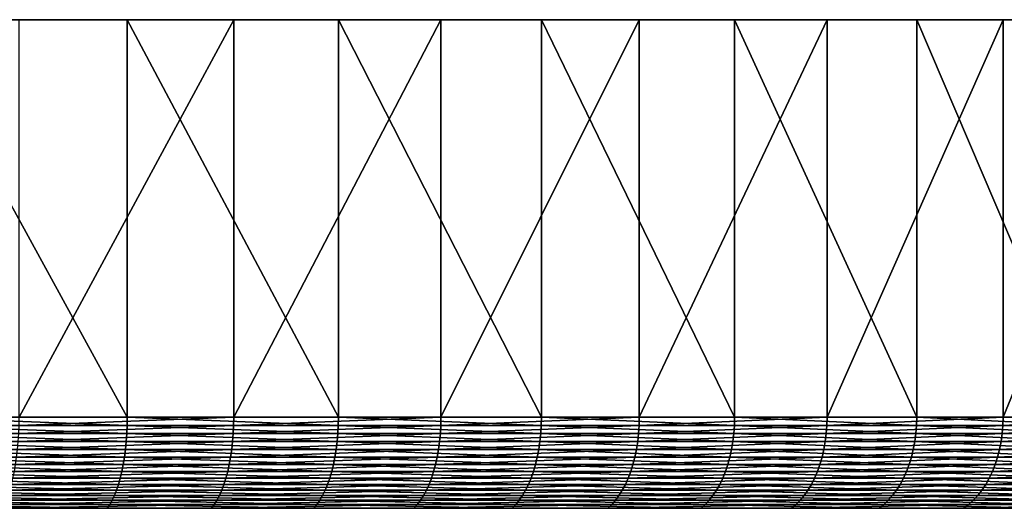
# Model space of a CAD drawing. Extents: x -40 to 40, y -328 to 0.
# Drawn here: x 12 to 27, y -7 to 0 of the extents above; entities that cross this region are included whole.
import ezdxf

# ---------------------------------------------------------------- set-up
doc = ezdxf.new("R2010")
doc.units = 0
doc.header["$MEASUREMENT"] = 0
doc.layers.add('L1', color=7, linetype='Continuous')

msp = doc.modelspace()

# ---------------------------------------------------------------- linework, layer by layer
at = {"layer": 'L1', "color": 7}
for points in [[(18.23627, -0.000014, -35.60111), (15.10832, -0.000014, -37.03699), (0, -0.000014)], [(0, -0.000014), (15.10832, -0.000014, -37.03699), (11.86851, -0.000014, -38.19867)], [(26.72255, -0.000014, -29.76416), (24.06496, -0.000014, -31.95117), (0, -0.000014)], [(0, -0.000014), (24.06496, -0.000014, -31.95117), (21.2292, -0.000014, -33.90164)], [(0, -0.000014), (21.2292, -0.000014, -33.90164), (18.23627, -0.000014, -35.60111)], [(33.43702, -0.000014, -21.95372), (31.42599, -0.000014, -24.74686), (0, -0.000014)], [(0, -0.000014), (31.42599, -0.000014, -24.74686), (29.1823, -0.000014, -27.35678)], [(0, -0.000014), (29.1823, -0.000014, -27.35678), (26.72255, -0.000014, -29.76416)], [(37.93446, -0.000014, -12.68765), (36.70334, -0.000014, -15.90171), (0, -0.000014)], [(0, -0.000014), (36.70334, -0.000014, -15.90171), (35.20049, -0.000014, -18.99804)], [(0, -0.000014), (35.20049, -0.000014, -18.99804), (33.43702, -0.000014, -21.95372)], [(39.91669, -0.000014, -2.580337), (39.5471, -0.000014, -6.002218), (0, -0.000014)], [(0, -0.000014), (39.5471, -0.000014, -6.002218), (38.88473, -0.000014, -9.379655)], [(0, -0.000014), (38.88473, -0.000014, -9.379655), (37.93446, -0.000014, -12.68765)], [(39.25226, -0.000014, 7.698063), (39.76871, -0.000014, 4.295254), (0, -0.000014)], [(0, -0.000014), (39.76871, -0.000014, 4.295254), (39.99074, -0.000014, 0.860645)], [(0, -0.000014), (39.99074, -0.000014, 0.860645), (39.91669, -0.000014, -2.580337)], [(35.98524, -0.000014, 17.46605), (37.35349, -0.000014, 14.30793), (0, -0.000014)], [(0, -0.000014), (37.35349, -0.000014, 14.30793), (38.44519, -0.000014, 11.04388)], [(0, -0.000014), (38.44519, -0.000014, 11.04388), (39.25226, -0.000014, 7.698063)], [(30.33223, -0.000014, 26.07596), (32.46156, -0.000014, 23.37193), (0, -0.000014)], [(0, -0.000014), (32.46156, -0.000014, 23.37193), (34.35056, -0.000014, 20.49486)], [(0, -0.000014), (34.35056, -0.000014, 20.49486), (35.98524, -0.000014, 17.46605)], [(22.66807, -0.000014, 32.95692), (25.41729, -0.000014, 30.88626), (0, -0.000014)], [(0, -0.000014), (25.41729, -0.000014, 30.88626), (27.97833, -0.000014, 28.58694)], [(0, -0.000014), (27.97833, -0.000014, 28.58694), (30.33223, -0.000014, 26.07596)], [(13.50092, -0.000014, 37.65269), (16.68774, -0.000014, 36.35271), (0, -0.000014)], [(0, -0.000014), (16.68774, -0.000014, 36.35271), (19.75102, -0.000014, 34.78358)], [(0, -0.000014), (19.75102, -0.000014, 34.78358), (22.66807, -0.000014, 32.95692)], [(0, -0.000014), (10.21413, -0.000014, 38.67391), (13.50092, -0.000014, 37.65269)], [(10.21413, -0.000014, 38.67391), (10.21413, -5.999996, 38.67391), (13.50092, -5.999996, 37.65269)], [(10.21413, -0.000014, 38.67391), (13.50092, -5.999996, 37.65269), (13.50092, -0.000014, 37.65269)], [(15.10832, -0.000014, -37.03699), (15.10832, -5.999996, -37.03699), (11.86851, -5.999996, -38.19867)], [(15.10832, -0.000014, -37.03699), (11.86851, -5.999996, -38.19867), (11.86851, -0.000014, -38.19867)], [(13.50092, -0.000014, 37.65269), (13.50092, -5.999996, 37.65269), (16.68774, -5.999996, 36.35271)], [(13.50092, -0.000014, 37.65269), (16.68774, -5.999996, 36.35271), (16.68774, -0.000014, 36.35271)], [(18.23627, -0.000014, -35.60111), (18.23627, -5.999996, -35.60111), (15.10832, -5.999996, -37.03699)], [(18.23627, -0.000014, -35.60111), (15.10832, -5.999996, -37.03699), (15.10832, -0.000014, -37.03699)], [(16.68774, -0.000014, 36.35271), (16.68774, -5.999996, 36.35271), (19.75102, -5.999996, 34.78358)], [(16.68774, -0.000014, 36.35271), (19.75102, -5.999996, 34.78358), (19.75102, -0.000014, 34.78358)], [(21.2292, -0.000014, -33.90164), (21.2292, -5.999996, -33.90164), (18.23627, -5.999996, -35.60111)], [(21.2292, -0.000014, -33.90164), (18.23627, -5.999996, -35.60111), (18.23627, -0.000014, -35.60111)], [(19.75102, -0.000014, 34.78358), (19.75102, -5.999996, 34.78358), (22.66807, -5.999996, 32.95692)], [(19.75102, -0.000014, 34.78358), (22.66807, -5.999996, 32.95692), (22.66807, -0.000014, 32.95692)], [(24.06496, -0.000014, -31.95117), (24.06496, -5.999996, -31.95117), (21.2292, -5.999996, -33.90164)], [(24.06496, -0.000014, -31.95117), (21.2292, -5.999996, -33.90164), (21.2292, -0.000014, -33.90164)], [(22.66807, -0.000014, 32.95692), (22.66807, -5.999996, 32.95692), (25.41729, -5.999996, 30.88626)], [(22.66807, -0.000014, 32.95692), (25.41729, -5.999996, 30.88626), (25.41729, -0.000014, 30.88626)], [(26.72255, -0.000014, -29.76416), (26.72255, -5.999996, -29.76416), (24.06496, -5.999996, -31.95117)], [(26.72255, -0.000014, -29.76416), (24.06496, -5.999996, -31.95117), (24.06496, -0.000014, -31.95117)], [(25.41729, -0.000014, 30.88626), (25.41729, -5.999996, 30.88626), (27.97833, -5.999996, 28.58694)], [(25.41729, -0.000014, 30.88626), (27.97833, -5.999996, 28.58694), (27.97833, -0.000014, 28.58694)], [(29.1823, -0.000014, -27.35678), (29.1823, -5.999996, -27.35678), (26.72255, -5.999996, -29.76416)], [(29.1823, -0.000014, -27.35678), (26.72255, -5.999996, -29.76416), (26.72255, -0.000014, -29.76416)], [(10.21413, -5.999996, 38.67391), (10.21283, -6.123676, 38.66898), (13.49919, -6.123676, 37.64788)], [(10.21413, -5.999996, 38.67391), (13.49919, -6.123676, 37.64788), (13.50092, -5.999996, 37.65269)], [(15.10832, -5.999996, -37.03699), (15.10639, -6.123676, -37.03227), (11.867, -6.123676, -38.1938)], [(15.10832, -5.999996, -37.03699), (11.867, -6.123676, -38.1938), (11.86851, -5.999996, -38.19867)], [(13.50092, -5.999996, 37.65269), (13.49919, -6.123676, 37.64788), (16.68561, -6.123676, 36.34806)], [(13.50092, -5.999996, 37.65269), (16.68561, -6.123676, 36.34806), (16.68774, -5.999996, 36.35271)], [(18.23627, -5.999996, -35.60111), (18.23394, -6.123676, -35.59656), (15.10639, -6.123676, -37.03227)], [(18.23627, -5.999996, -35.60111), (15.10639, -6.123676, -37.03227), (15.10832, -5.999996, -37.03699)], [(16.68774, -5.999996, 36.35271), (16.68561, -6.123676, 36.34806), (19.7485, -6.123676, 34.77914)], [(16.68774, -5.999996, 36.35271), (19.7485, -6.123676, 34.77914), (19.75102, -5.999996, 34.78358)], [(21.2292, -5.999996, -33.90164), (21.22649, -6.123676, -33.89731), (18.23394, -6.123676, -35.59656)], [(21.2292, -5.999996, -33.90164), (18.23394, -6.123676, -35.59656), (18.23627, -5.999996, -35.60111)], [(19.75102, -5.999996, 34.78358), (19.7485, -6.123676, 34.77914), (22.66518, -6.123676, 32.95271)], [(19.75102, -5.999996, 34.78358), (22.66518, -6.123676, 32.95271), (22.66807, -5.999996, 32.95692)], [(24.06496, -5.999996, -31.95117), (24.06189, -6.123676, -31.94709), (21.22649, -6.123676, -33.89731)], [(24.06496, -5.999996, -31.95117), (21.22649, -6.123676, -33.89731), (21.2292, -5.999996, -33.90164)], [(22.66807, -5.999996, 32.95692), (22.66518, -6.123676, 32.95271), (25.41405, -6.123676, 30.88232)], [(22.66807, -5.999996, 32.95692), (25.41405, -6.123676, 30.88232), (25.41729, -5.999996, 30.88626)], [(26.72255, -5.999996, -29.76416), (26.71914, -6.123676, -29.76036), (24.06189, -6.123676, -31.94709)], [(26.72255, -5.999996, -29.76416), (24.06189, -6.123676, -31.94709), (24.06496, -5.999996, -31.95117)], [(25.41729, -5.999996, 30.88626), (25.41405, -6.123676, 30.88232), (27.97476, -6.123676, 28.58329)], [(25.41729, -5.999996, 30.88626), (27.97476, -6.123676, 28.58329), (27.97833, -5.999996, 28.58694)], [(29.1823, -5.999996, -27.35678), (29.17858, -6.123676, -27.35328), (26.71914, -6.123676, -29.76036)], [(29.1823, -5.999996, -27.35678), (26.71914, -6.123676, -29.76036), (26.72255, -5.999996, -29.76416)], [(10.21283, -6.123676, 38.66898), (10.20892, -6.246491, 38.6542), (13.49403, -6.246491, 37.6335)], [(10.21283, -6.123676, 38.66898), (13.49403, -6.246491, 37.6335), (13.49919, -6.123676, 37.64788)], [(15.10639, -6.123676, -37.03227), (15.10062, -6.246491, -37.01811), (11.86246, -6.246491, -38.17919)], [(15.10639, -6.123676, -37.03227), (11.86246, -6.246491, -38.17919), (11.867, -6.123676, -38.1938)], [(13.49919, -6.123676, 37.64788), (13.49403, -6.246491, 37.6335), (16.67924, -6.246491, 36.33417)], [(13.49919, -6.123676, 37.64788), (16.67924, -6.246491, 36.33417), (16.68561, -6.123676, 36.34806)], [(18.23394, -6.123676, -35.59656), (18.22697, -6.246491, -35.58296), (15.10062, -6.246491, -37.01811)], [(18.23394, -6.123676, -35.59656), (15.10062, -6.246491, -37.01811), (15.10639, -6.123676, -37.03227)], [(16.68561, -6.123676, 36.34806), (16.67924, -6.246491, 36.33417), (19.74095, -6.246491, 34.76584)], [(16.68561, -6.123676, 36.34806), (19.74095, -6.246491, 34.76584), (19.7485, -6.123676, 34.77914)], [(21.22649, -6.123676, -33.89731), (21.21838, -6.246491, -33.88435), (18.22697, -6.246491, -35.58296)], [(21.22649, -6.123676, -33.89731), (18.22697, -6.246491, -35.58296), (18.23394, -6.123676, -35.59656)], [(19.7485, -6.123676, 34.77914), (19.74095, -6.246491, 34.76584), (22.65651, -6.246491, 32.94012)], [(19.7485, -6.123676, 34.77914), (22.65651, -6.246491, 32.94012), (22.66518, -6.123676, 32.95271)], [(24.06189, -6.123676, -31.94709), (24.05269, -6.246491, -31.93489), (21.21838, -6.246491, -33.88435)], [(24.06189, -6.123676, -31.94709), (21.21838, -6.246491, -33.88435), (21.22649, -6.123676, -33.89731)], [(22.66518, -6.123676, 32.95271), (22.65651, -6.246491, 32.94012), (25.40433, -6.246491, 30.87052)], [(22.66518, -6.123676, 32.95271), (25.40433, -6.246491, 30.87052), (25.41405, -6.123676, 30.88232)], [(26.71914, -6.123676, -29.76036), (26.70893, -6.246491, -29.74898), (24.05269, -6.246491, -31.93489)], [(26.71914, -6.123676, -29.76036), (24.05269, -6.246491, -31.93489), (24.06189, -6.123676, -31.94709)], [(25.41405, -6.123676, 30.88232), (25.40433, -6.246491, 30.87052), (27.96407, -6.246491, 28.57236)], [(25.41405, -6.123676, 30.88232), (27.96407, -6.246491, 28.57236), (27.97476, -6.123676, 28.58329)], [(29.17858, -6.123676, -27.35328), (29.16742, -6.246491, -27.34283), (26.70893, -6.246491, -29.74898)], [(29.17858, -6.123676, -27.35328), (26.70893, -6.246491, -29.74898), (26.71914, -6.123676, -29.76036)], [(10.20245, -6.367638, 38.62968), (10.19344, -6.486311, 38.59558), (13.47357, -6.486311, 37.57643)], [(10.20892, -6.246491, 38.6542), (10.20245, -6.367638, 38.62968), (13.48547, -6.367638, 37.60963)], [(10.20245, -6.367638, 38.62968), (13.47357, -6.486311, 37.57643), (13.48547, -6.367638, 37.60963)], [(10.20892, -6.246491, 38.6542), (13.48547, -6.367638, 37.60963), (13.49403, -6.246491, 37.6335)], [(15.09104, -6.367638, -36.99462), (15.07772, -6.486311, -36.96198), (11.84447, -6.486311, -38.1213)], [(15.09104, -6.367638, -36.99462), (11.84447, -6.486311, -38.1213), (11.85494, -6.367638, -38.15498)], [(15.10062, -6.246491, -37.01811), (15.09104, -6.367638, -36.99462), (11.85494, -6.367638, -38.15498)], [(15.10062, -6.246491, -37.01811), (11.85494, -6.367638, -38.15498), (11.86246, -6.246491, -38.17919)], [(13.48547, -6.367638, 37.60963), (13.47357, -6.486311, 37.57643), (16.65394, -6.486311, 36.27907)], [(13.49403, -6.246491, 37.6335), (13.48547, -6.367638, 37.60963), (16.66865, -6.367638, 36.31112)], [(13.48547, -6.367638, 37.60963), (16.65394, -6.486311, 36.27907), (16.66865, -6.367638, 36.31112)], [(13.49403, -6.246491, 37.6335), (16.66865, -6.367638, 36.31112), (16.67924, -6.246491, 36.33417)], [(18.21541, -6.367638, -35.56038), (18.19933, -6.486311, -35.529), (15.07772, -6.486311, -36.96198)], [(18.21541, -6.367638, -35.56038), (15.07772, -6.486311, -36.96198), (15.09104, -6.367638, -36.99462)], [(18.22697, -6.246491, -35.58296), (18.21541, -6.367638, -35.56038), (15.09104, -6.367638, -36.99462)], [(18.22697, -6.246491, -35.58296), (15.09104, -6.367638, -36.99462), (15.10062, -6.246491, -37.01811)], [(16.66865, -6.367638, 36.31112), (16.65394, -6.486311, 36.27907), (19.71102, -6.486311, 34.71312)], [(16.67924, -6.246491, 36.33417), (16.66865, -6.367638, 36.31112), (19.72843, -6.367638, 34.74379)], [(16.66865, -6.367638, 36.31112), (19.71102, -6.486311, 34.71312), (19.72843, -6.367638, 34.74379)], [(16.67924, -6.246491, 36.33417), (19.72843, -6.367638, 34.74379), (19.74095, -6.246491, 34.76584)], [(21.20492, -6.367638, -33.86286), (21.1862, -6.486311, -33.83297), (18.19933, -6.486311, -35.529)], [(21.20492, -6.367638, -33.86286), (18.19933, -6.486311, -35.529), (18.21541, -6.367638, -35.56038)], [(21.21838, -6.246491, -33.88435), (21.20492, -6.367638, -33.86286), (18.21541, -6.367638, -35.56038)], [(21.21838, -6.246491, -33.88435), (18.21541, -6.367638, -35.56038), (18.22697, -6.246491, -35.58296)], [(19.72843, -6.367638, 34.74379), (19.71102, -6.486311, 34.71312), (22.62216, -6.486311, 32.89017)], [(19.74095, -6.246491, 34.76584), (19.72843, -6.367638, 34.74379), (22.64214, -6.367638, 32.91922)], [(19.72843, -6.367638, 34.74379), (22.62216, -6.486311, 32.89017), (22.64214, -6.367638, 32.91922)], [(19.74095, -6.246491, 34.76584), (22.64214, -6.367638, 32.91922), (22.65651, -6.246491, 32.94012)], [(24.03744, -6.367638, -31.91463), (24.01622, -6.486311, -31.88646), (21.1862, -6.486311, -33.83297)], [(24.03744, -6.367638, -31.91463), (21.1862, -6.486311, -33.83297), (21.20492, -6.367638, -33.86286)], [(24.05269, -6.246491, -31.93489), (24.03744, -6.367638, -31.91463), (21.20492, -6.367638, -33.86286)], [(24.05269, -6.246491, -31.93489), (21.20492, -6.367638, -33.86286), (21.21838, -6.246491, -33.88435)], [(22.64214, -6.367638, 32.91922), (22.62216, -6.486311, 32.89017), (25.36581, -6.486311, 30.82371)], [(22.65651, -6.246491, 32.94012), (22.64214, -6.367638, 32.91922), (25.38822, -6.367638, 30.85093)], [(22.64214, -6.367638, 32.91922), (25.36581, -6.486311, 30.82371), (25.38822, -6.367638, 30.85093)], [(22.65651, -6.246491, 32.94012), (25.38822, -6.367638, 30.85093), (25.40433, -6.246491, 30.87052)], [(26.69199, -6.367638, -29.73011), (26.66843, -6.486311, -29.70387), (24.01622, -6.486311, -31.88646)], [(26.69199, -6.367638, -29.73011), (24.01622, -6.486311, -31.88646), (24.03744, -6.367638, -31.91463)], [(26.70893, -6.246491, -29.74898), (26.69199, -6.367638, -29.73011), (24.03744, -6.367638, -31.91463)], [(26.70893, -6.246491, -29.74898), (24.03744, -6.367638, -31.91463), (24.05269, -6.246491, -31.93489)], [(25.38822, -6.367638, 30.85093), (25.36581, -6.486311, 30.82371), (27.92167, -6.486311, 28.52903)], [(25.40433, -6.246491, 30.87052), (25.38822, -6.367638, 30.85093), (27.94633, -6.367638, 28.55424)], [(25.38822, -6.367638, 30.85093), (27.92167, -6.486311, 28.52903), (27.94633, -6.367638, 28.55424)], [(25.40433, -6.246491, 30.87052), (27.94633, -6.367638, 28.55424), (27.96407, -6.246491, 28.57236)], [(29.14892, -6.367638, -27.32548), (29.1232, -6.486311, -27.30137), (26.66843, -6.486311, -29.70387)], [(29.14892, -6.367638, -27.32548), (26.66843, -6.486311, -29.70387), (26.69199, -6.367638, -29.73011)], [(29.16742, -6.246491, -27.34283), (29.14892, -6.367638, -27.32548), (26.69199, -6.367638, -29.73011)], [(29.16742, -6.246491, -27.34283), (26.69199, -6.367638, -29.73011), (26.70893, -6.246491, -29.74898)], [(10.19344, -6.486311, 38.59558), (10.18197, -6.601646, 38.55215), (13.45841, -6.601646, 37.53414)], [(10.19344, -6.486311, 38.59558), (13.45841, -6.601646, 37.53414), (13.47357, -6.486311, 37.57643)], [(15.07772, -6.486311, -36.96198), (15.06075, -6.601646, -36.92038), (11.83114, -6.601646, -38.0784)], [(15.07772, -6.486311, -36.96198), (11.83114, -6.601646, -38.0784), (11.84447, -6.486311, -38.1213)], [(13.47357, -6.486311, 37.57643), (13.45841, -6.601646, 37.53414), (16.6352, -6.601646, 36.23825)], [(13.47357, -6.486311, 37.57643), (16.6352, -6.601646, 36.23825), (16.65394, -6.486311, 36.27907)], [(18.19933, -6.486311, -35.529), (18.17885, -6.601646, -35.48901), (15.06075, -6.601646, -36.92038)], [(18.19933, -6.486311, -35.529), (15.06075, -6.601646, -36.92038), (15.07772, -6.486311, -36.96198)], [(16.65394, -6.486311, 36.27907), (16.6352, -6.601646, 36.23825), (19.68884, -6.601646, 34.67406)], [(16.65394, -6.486311, 36.27907), (19.68884, -6.601646, 34.67406), (19.71102, -6.486311, 34.71312)], [(21.1862, -6.486311, -33.83297), (21.16236, -6.601646, -33.79489), (18.17885, -6.601646, -35.48901)], [(21.1862, -6.486311, -33.83297), (18.17885, -6.601646, -35.48901), (18.19933, -6.486311, -35.529)], [(19.71102, -6.486311, 34.71312), (19.68884, -6.601646, 34.67406), (22.5967, -6.601646, 32.85315)], [(19.71102, -6.486311, 34.71312), (22.5967, -6.601646, 32.85315), (22.62216, -6.486311, 32.89017)], [(24.01622, -6.486311, -31.88646), (23.98919, -6.601646, -31.85058), (21.16236, -6.601646, -33.79489)], [(24.01622, -6.486311, -31.88646), (21.16236, -6.601646, -33.79489), (21.1862, -6.486311, -33.83297)], [(22.62216, -6.486311, 32.89017), (22.5967, -6.601646, 32.85315), (25.33726, -6.601646, 30.78902)], [(22.62216, -6.486311, 32.89017), (25.33726, -6.601646, 30.78902), (25.36581, -6.486311, 30.82371)], [(26.66843, -6.486311, -29.70387), (26.63842, -6.601646, -29.67044), (23.98919, -6.601646, -31.85058)], [(26.66843, -6.486311, -29.70387), (23.98919, -6.601646, -31.85058), (24.01622, -6.486311, -31.88646)], [(25.36581, -6.486311, 30.82371), (25.33726, -6.601646, 30.78902), (27.89024, -6.601646, 28.49693)], [(25.36581, -6.486311, 30.82371), (27.89024, -6.601646, 28.49693), (27.92167, -6.486311, 28.52903)], [(29.1232, -6.486311, -27.30137), (29.09042, -6.601646, -27.27064), (26.63842, -6.601646, -29.67044)], [(29.1232, -6.486311, -27.30137), (26.63842, -6.601646, -29.67044), (26.66843, -6.486311, -29.70387)], [(10.18197, -6.601646, 38.55215), (10.16811, -6.712868, 38.49966), (13.44009, -6.712868, 37.48304)], [(10.18197, -6.601646, 38.55215), (13.44009, -6.712868, 37.48304), (13.45841, -6.601646, 37.53414)], [(15.06075, -6.601646, -36.92038), (15.04025, -6.712868, -36.87012), (11.81504, -6.712868, -38.02656)], [(15.06075, -6.601646, -36.92038), (11.81504, -6.712868, -38.02656), (11.83114, -6.601646, -38.0784)], [(13.45841, -6.601646, 37.53414), (13.44009, -6.712868, 37.48304), (16.61256, -6.712868, 36.18892)], [(13.45841, -6.601646, 37.53414), (16.61256, -6.712868, 36.18892), (16.6352, -6.601646, 36.23825)], [(18.17885, -6.601646, -35.48901), (18.1541, -6.712868, -35.4407), (15.04025, -6.712868, -36.87012)], [(18.17885, -6.601646, -35.48901), (15.04025, -6.712868, -36.87012), (15.06075, -6.601646, -36.92038)], [(16.6352, -6.601646, 36.23825), (16.61256, -6.712868, 36.18892), (19.66203, -6.712868, 34.62686)], [(16.6352, -6.601646, 36.23825), (19.66203, -6.712868, 34.62686), (19.68884, -6.601646, 34.67406)], [(21.16236, -6.601646, -33.79489), (21.13355, -6.712868, -33.74889), (18.1541, -6.712868, -35.4407)], [(21.16236, -6.601646, -33.79489), (18.1541, -6.712868, -35.4407), (18.17885, -6.601646, -35.48901)], [(19.68884, -6.601646, 34.67406), (19.66203, -6.712868, 34.62686), (22.56594, -6.712868, 32.80843)], [(19.68884, -6.601646, 34.67406), (22.56594, -6.712868, 32.80843), (22.5967, -6.601646, 32.85315)], [(23.98919, -6.601646, -31.85058), (23.95654, -6.712868, -31.80721), (21.13355, -6.712868, -33.74889)], [(23.98919, -6.601646, -31.85058), (21.13355, -6.712868, -33.74889), (21.16236, -6.601646, -33.79489)], [(22.5967, -6.601646, 32.85315), (22.56594, -6.712868, 32.80843), (25.30277, -6.712868, 30.7471)], [(22.5967, -6.601646, 32.85315), (25.30277, -6.712868, 30.7471), (25.33726, -6.601646, 30.78902)], [(26.63842, -6.601646, -29.67044), (26.60215, -6.712868, -29.63005), (23.95654, -6.712868, -31.80721)], [(26.63842, -6.601646, -29.67044), (23.95654, -6.712868, -31.80721), (23.98919, -6.601646, -31.85058)], [(25.33726, -6.601646, 30.78902), (25.30277, -6.712868, 30.7471), (27.85227, -6.712868, 28.45813)], [(25.33726, -6.601646, 30.78902), (27.85227, -6.712868, 28.45813), (27.89024, -6.601646, 28.49693)], [(29.09042, -6.601646, -27.27064), (29.05082, -6.712868, -27.23352), (26.60215, -6.712868, -29.63005)], [(29.09042, -6.601646, -27.27064), (26.60215, -6.712868, -29.63005), (26.63842, -6.601646, -29.67044)], [(10.15196, -6.819262, 38.43849), (10.13361, -6.920054, 38.36905), (13.39449, -6.920054, 37.35588)], [(10.16811, -6.712868, 38.49966), (10.15196, -6.819262, 38.43849), (13.41873, -6.819262, 37.42349)], [(10.15196, -6.819262, 38.43849), (13.39449, -6.920054, 37.35588), (13.41873, -6.819262, 37.42349)], [(10.16811, -6.712868, 38.49966), (13.41873, -6.819262, 37.42349), (13.44009, -6.712868, 37.48304)], [(15.01635, -6.819262, -36.81153), (14.98922, -6.920054, -36.74503), (11.77495, -6.920054, -37.89755)], [(15.01635, -6.819262, -36.81153), (11.77495, -6.920054, -37.89755), (11.79627, -6.819262, -37.96614)], [(15.04025, -6.712868, -36.87012), (15.01635, -6.819262, -36.81153), (11.79627, -6.819262, -37.96614)], [(15.04025, -6.712868, -36.87012), (11.79627, -6.819262, -37.96614), (11.81504, -6.712868, -38.02656)], [(13.41873, -6.819262, 37.42349), (13.39449, -6.920054, 37.35588), (16.5562, -6.920054, 36.06614)], [(13.44009, -6.712868, 37.48304), (13.41873, -6.819262, 37.42349), (16.58616, -6.819262, 36.13142)], [(13.41873, -6.819262, 37.42349), (16.5562, -6.920054, 36.06614), (16.58616, -6.819262, 36.13142)], [(13.44009, -6.712868, 37.48304), (16.58616, -6.819262, 36.13142), (16.61256, -6.712868, 36.18892)], [(18.12526, -6.819262, -35.38439), (18.09251, -6.920054, -35.32046), (14.98922, -6.920054, -36.74503)], [(18.12526, -6.819262, -35.38439), (14.98922, -6.920054, -36.74503), (15.01635, -6.819262, -36.81153)], [(18.1541, -6.712868, -35.4407), (18.12526, -6.819262, -35.38439), (15.01635, -6.819262, -36.81153)], [(18.1541, -6.712868, -35.4407), (15.01635, -6.819262, -36.81153), (15.04025, -6.712868, -36.87012)], [(16.58616, -6.819262, 36.13142), (16.5562, -6.920054, 36.06614), (19.59533, -6.920054, 34.50938)], [(16.61256, -6.712868, 36.18892), (16.58616, -6.819262, 36.13142), (19.63079, -6.819262, 34.57184)], [(16.58616, -6.819262, 36.13142), (19.59533, -6.920054, 34.50938), (19.63079, -6.819262, 34.57184)], [(16.61256, -6.712868, 36.18892), (19.63079, -6.819262, 34.57184), (19.66203, -6.712868, 34.62686)], [(21.09997, -6.819262, -33.69527), (21.06185, -6.920054, -33.63439), (18.09251, -6.920054, -35.32046)], [(21.09997, -6.819262, -33.69527), (18.09251, -6.920054, -35.32046), (18.12526, -6.819262, -35.38439)], [(21.13355, -6.712868, -33.74889), (21.09997, -6.819262, -33.69527), (18.12526, -6.819262, -35.38439)], [(21.13355, -6.712868, -33.74889), (18.12526, -6.819262, -35.38439), (18.1541, -6.712868, -35.4407)], [(19.63079, -6.819262, 34.57184), (19.59533, -6.920054, 34.50938), (22.48938, -6.920054, 32.69712)], [(19.66203, -6.712868, 34.62686), (19.63079, -6.819262, 34.57184), (22.53008, -6.819262, 32.7563)], [(19.63079, -6.819262, 34.57184), (22.48938, -6.920054, 32.69712), (22.53008, -6.819262, 32.7563)], [(19.66203, -6.712868, 34.62686), (22.53008, -6.819262, 32.7563), (22.56594, -6.712868, 32.80843)], [(23.91847, -6.819262, -31.75668), (23.87526, -6.920054, -31.69931), (21.06185, -6.920054, -33.63439)], [(23.91847, -6.819262, -31.75668), (21.06185, -6.920054, -33.63439), (21.09997, -6.819262, -33.69527)], [(23.95654, -6.712868, -31.80721), (23.91847, -6.819262, -31.75668), (21.09997, -6.819262, -33.69527)], [(23.95654, -6.712868, -31.80721), (21.09997, -6.819262, -33.69527), (21.13355, -6.712868, -33.74889)], [(22.53008, -6.819262, 32.7563), (22.48938, -6.920054, 32.69712), (25.21693, -6.920054, 30.64279)], [(22.56594, -6.712868, 32.80843), (22.53008, -6.819262, 32.7563), (25.26257, -6.819262, 30.69825)], [(22.53008, -6.819262, 32.7563), (25.21693, -6.920054, 30.64279), (25.26257, -6.819262, 30.69825)], [(22.56594, -6.712868, 32.80843), (25.26257, -6.819262, 30.69825), (25.30277, -6.712868, 30.7471)], [(26.55989, -6.819262, -29.58297), (26.5119, -6.920054, -29.52953), (23.87526, -6.920054, -31.69931)], [(26.55989, -6.819262, -29.58297), (23.87526, -6.920054, -31.69931), (23.91847, -6.819262, -31.75668)], [(26.60215, -6.712868, -29.63005), (26.55989, -6.819262, -29.58297), (23.91847, -6.819262, -31.75668)], [(26.60215, -6.712868, -29.63005), (23.91847, -6.819262, -31.75668), (23.95654, -6.712868, -31.80721)], [(25.26257, -6.819262, 30.69825), (25.21693, -6.920054, 30.64279), (27.75778, -6.920054, 28.36159)], [(25.30277, -6.712868, 30.7471), (25.26257, -6.819262, 30.69825), (27.80802, -6.819262, 28.41292)], [(25.26257, -6.819262, 30.69825), (27.75778, -6.920054, 28.36159), (27.80802, -6.819262, 28.41292)], [(25.30277, -6.712868, 30.7471), (27.80802, -6.819262, 28.41292), (27.85227, -6.712868, 28.45813)], [(29.00466, -6.819262, -27.19025), (28.95226, -6.920054, -27.14113), (26.5119, -6.920054, -29.52953)], [(29.00466, -6.819262, -27.19025), (26.5119, -6.920054, -29.52953), (26.55989, -6.819262, -29.58297)], [(29.05082, -6.712868, -27.23352), (29.00466, -6.819262, -27.19025), (26.55989, -6.819262, -29.58297)], [(29.05082, -6.712868, -27.23352), (26.55989, -6.819262, -29.58297), (26.60215, -6.712868, -29.63005)], [(10.13361, -6.920054, 38.36905), (10.11321, -7.014616, 38.29181), (13.36752, -7.014616, 37.28068)], [(10.13361, -6.920054, 38.36905), (13.36752, -7.014616, 37.28068), (13.39449, -6.920054, 37.35588)], [(14.98922, -6.920054, -36.74503), (14.95905, -7.014616, -36.67106), (11.75125, -7.014616, -37.82126)], [(14.98922, -6.920054, -36.74503), (11.75125, -7.014616, -37.82126), (11.77495, -6.920054, -37.89755)], [(13.39449, -6.920054, 37.35588), (13.36752, -7.014616, 37.28068), (16.52287, -7.014616, 35.99354)], [(13.39449, -6.920054, 37.35588), (16.52287, -7.014616, 35.99354), (16.5562, -6.920054, 36.06614)], [(18.09251, -6.920054, -35.32046), (18.05609, -7.014616, -35.24936), (14.95905, -7.014616, -36.67106)], [(18.09251, -6.920054, -35.32046), (14.95905, -7.014616, -36.67106), (14.98922, -6.920054, -36.74503)], [(16.5562, -6.920054, 36.06614), (16.52287, -7.014616, 35.99354), (19.55588, -7.014616, 34.43991)], [(16.5562, -6.920054, 36.06614), (19.55588, -7.014616, 34.43991), (19.59533, -6.920054, 34.50938)], [(21.06185, -6.920054, -33.63439), (21.01945, -7.014616, -33.56668), (18.05609, -7.014616, -35.24936)], [(21.06185, -6.920054, -33.63439), (18.05609, -7.014616, -35.24936), (18.09251, -6.920054, -35.32046)], [(19.59533, -6.920054, 34.50938), (19.55588, -7.014616, 34.43991), (22.4441, -7.014616, 32.6313)], [(19.59533, -6.920054, 34.50938), (22.4441, -7.014616, 32.6313), (22.48938, -6.920054, 32.69712)], [(23.87526, -6.920054, -31.69931), (23.8272, -7.014616, -31.63549), (21.01945, -7.014616, -33.56668)], [(23.87526, -6.920054, -31.69931), (21.01945, -7.014616, -33.56668), (21.06185, -6.920054, -33.63439)], [(22.48938, -6.920054, 32.69712), (22.4441, -7.014616, 32.6313), (25.16617, -7.014616, 30.5811)], [(22.48938, -6.920054, 32.69712), (25.16617, -7.014616, 30.5811), (25.21693, -6.920054, 30.64279)], [(26.5119, -6.920054, -29.52953), (26.45853, -7.014616, -29.47008), (23.8272, -7.014616, -31.63549)], [(26.5119, -6.920054, -29.52953), (23.8272, -7.014616, -31.63549), (23.87526, -6.920054, -31.69931)], [(25.21693, -6.920054, 30.64279), (25.16617, -7.014616, 30.5811), (27.7019, -7.014616, 28.30449)], [(25.21693, -6.920054, 30.64279), (27.7019, -7.014616, 28.30449), (27.75778, -6.920054, 28.36159)], [(28.95226, -6.920054, -27.14113), (28.89398, -7.014616, -27.08649), (26.45853, -7.014616, -29.47008)], [(28.95226, -6.920054, -27.14113), (26.45853, -7.014616, -29.47008), (26.5119, -6.920054, -29.52953)], [(10.09089, -7.102235, 38.20729), (10.0668, -7.182374, 38.11608), (13.30618, -7.182374, 37.10959)], [(10.11321, -7.014616, 38.29181), (10.09089, -7.102235, 38.20729), (13.33802, -7.102235, 37.19839)], [(10.09089, -7.102235, 38.20729), (13.30618, -7.182374, 37.10959), (13.33802, -7.102235, 37.19839)], [(10.11321, -7.014616, 38.29181), (13.33802, -7.102235, 37.19839), (13.36752, -7.014616, 37.28068)], [(14.92603, -7.102235, -36.59012), (14.8904, -7.182374, -36.50277), (11.69732, -7.182374, -37.64769)], [(14.92603, -7.102235, -36.59012), (11.69732, -7.182374, -37.64769), (11.72531, -7.102235, -37.73778)], [(14.95905, -7.014616, -36.67106), (14.92603, -7.102235, -36.59012), (11.72531, -7.102235, -37.73778)], [(14.95905, -7.014616, -36.67106), (11.72531, -7.102235, -37.73778), (11.75125, -7.014616, -37.82126)], [(13.33802, -7.102235, 37.19839), (13.30618, -7.182374, 37.10959), (16.44704, -7.182374, 35.82835)], [(13.36752, -7.014616, 37.28068), (13.33802, -7.102235, 37.19839), (16.4864, -7.102235, 35.91409)], [(13.33802, -7.102235, 37.19839), (16.44704, -7.182374, 35.82835), (16.4864, -7.102235, 35.91409)], [(13.36752, -7.014616, 37.28068), (16.4864, -7.102235, 35.91409), (16.52287, -7.014616, 35.99354)], [(18.01624, -7.102235, -35.17156), (17.97323, -7.182374, -35.08759), (14.8904, -7.182374, -36.50277)], [(18.01624, -7.102235, -35.17156), (14.8904, -7.182374, -36.50277), (14.92603, -7.102235, -36.59012)], [(18.05609, -7.014616, -35.24936), (18.01624, -7.102235, -35.17156), (14.92603, -7.102235, -36.59012)], [(18.05609, -7.014616, -35.24936), (14.92603, -7.102235, -36.59012), (14.95905, -7.014616, -36.67106)], [(16.4864, -7.102235, 35.91409), (16.44704, -7.182374, 35.82835), (19.46613, -7.182374, 34.28185)], [(16.52287, -7.014616, 35.99354), (16.4864, -7.102235, 35.91409), (19.51271, -7.102235, 34.36389)], [(16.4864, -7.102235, 35.91409), (19.46613, -7.182374, 34.28185), (19.51271, -7.102235, 34.36389)], [(16.52287, -7.014616, 35.99354), (19.51271, -7.102235, 34.36389), (19.55588, -7.014616, 34.43991)], [(20.97306, -7.102235, -33.49259), (20.92299, -7.182374, -33.41264), (17.97323, -7.182374, -35.08759)], [(20.97306, -7.102235, -33.49259), (17.97323, -7.182374, -35.08759), (18.01624, -7.102235, -35.17156)], [(21.01945, -7.014616, -33.56668), (20.97306, -7.102235, -33.49259), (18.01624, -7.102235, -35.17156)], [(21.01945, -7.014616, -33.56668), (18.01624, -7.102235, -35.17156), (18.05609, -7.014616, -35.24936)], [(19.51271, -7.102235, 34.36389), (19.46613, -7.182374, 34.28185), (22.3411, -7.182374, 32.48155)], [(19.55588, -7.014616, 34.43991), (19.51271, -7.102235, 34.36389), (22.39457, -7.102235, 32.55928)], [(19.51271, -7.102235, 34.36389), (22.3411, -7.182374, 32.48155), (22.39457, -7.102235, 32.55928)], [(19.55588, -7.014616, 34.43991), (22.39457, -7.102235, 32.55928), (22.4441, -7.014616, 32.6313)], [(23.77461, -7.102235, -31.56567), (23.71785, -7.182374, -31.49031), (20.92299, -7.182374, -33.41264)], [(23.77461, -7.102235, -31.56567), (20.92299, -7.182374, -33.41264), (20.97306, -7.102235, -33.49259)], [(23.8272, -7.014616, -31.63549), (23.77461, -7.102235, -31.56567), (20.97306, -7.102235, -33.49259)], [(23.8272, -7.014616, -31.63549), (20.97306, -7.102235, -33.49259), (21.01945, -7.014616, -33.56668)], [(22.39457, -7.102235, 32.55928), (22.3411, -7.182374, 32.48155), (25.05067, -7.182374, 30.44076)], [(22.4441, -7.014616, 32.6313), (22.39457, -7.102235, 32.55928), (25.11062, -7.102235, 30.51361)], [(22.39457, -7.102235, 32.55928), (25.05067, -7.182374, 30.44076), (25.11062, -7.102235, 30.51361)], [(22.4441, -7.014616, 32.6313), (25.11062, -7.102235, 30.51361), (25.16617, -7.014616, 30.5811)], [(26.40013, -7.102235, -29.40504), (26.33711, -7.182374, -29.33484), (23.71785, -7.182374, -31.49031)], [(26.40013, -7.102235, -29.40504), (23.71785, -7.182374, -31.49031), (23.77461, -7.102235, -31.56567)], [(26.45853, -7.014616, -29.47008), (26.40013, -7.102235, -29.40504), (23.77461, -7.102235, -31.56567)], [(26.45853, -7.014616, -29.47008), (23.77461, -7.102235, -31.56567), (23.8272, -7.014616, -31.63549)], [(25.11062, -7.102235, 30.51361), (25.05067, -7.182374, 30.44076), (27.57477, -7.182374, 28.1746)], [(25.16617, -7.014616, 30.5811), (25.11062, -7.102235, 30.51361), (27.64076, -7.102235, 28.24202)], [(25.11062, -7.102235, 30.51361), (27.57477, -7.182374, 28.1746), (27.64076, -7.102235, 28.24202)], [(25.16617, -7.014616, 30.5811), (27.64076, -7.102235, 28.24202), (27.7019, -7.014616, 28.30449)], [(28.8302, -7.102235, -27.0267), (28.76138, -7.182374, -26.96218), (26.33711, -7.182374, -29.33484)], [(28.8302, -7.102235, -27.0267), (26.33711, -7.182374, -29.33484), (26.40013, -7.102235, -29.40504)], [(28.89398, -7.014616, -27.08649), (28.8302, -7.102235, -27.0267), (26.40013, -7.102235, -29.40504)], [(28.89398, -7.014616, -27.08649), (26.40013, -7.102235, -29.40504), (26.45853, -7.014616, -29.47008)], [(10.04111, -7.254436, 38.01879), (10.01398, -7.317974, 37.91608), (13.23636, -7.317974, 36.91487)], [(10.0668, -7.182374, 38.11608), (10.04111, -7.254436, 38.01879), (13.27221, -7.254436, 37.01487)], [(10.04111, -7.254436, 38.01879), (13.23636, -7.317974, 36.91487), (13.27221, -7.254436, 37.01487)], [(10.0668, -7.182374, 38.11608), (13.27221, -7.254436, 37.01487), (13.30618, -7.182374, 37.10959)], [(14.85239, -7.254436, -36.4096), (14.81227, -7.317974, -36.31124), (11.63595, -7.317974, -37.45015)], [(14.85239, -7.254436, -36.4096), (11.63595, -7.317974, -37.45015), (11.66746, -7.254436, -37.55159)], [(14.8904, -7.182374, -36.50277), (14.85239, -7.254436, -36.4096), (11.66746, -7.254436, -37.55159)], [(14.8904, -7.182374, -36.50277), (11.66746, -7.254436, -37.55159), (11.69732, -7.182374, -37.64769)], [(13.27221, -7.254436, 37.01487), (13.23636, -7.317974, 36.91487), (16.36074, -7.317974, 35.64036)], [(13.30618, -7.182374, 37.10959), (13.27221, -7.254436, 37.01487), (16.40506, -7.254436, 35.7369)], [(13.27221, -7.254436, 37.01487), (16.36074, -7.317974, 35.64036), (16.40506, -7.254436, 35.7369)], [(13.30618, -7.182374, 37.10959), (16.40506, -7.254436, 35.7369), (16.44704, -7.182374, 35.82835)], [(17.92735, -7.254436, -34.99803), (17.87892, -7.317974, -34.90349), (14.81227, -7.317974, -36.31124)], [(17.92735, -7.254436, -34.99803), (14.81227, -7.317974, -36.31124), (14.85239, -7.254436, -36.4096)], [(17.97323, -7.182374, -35.08759), (17.92735, -7.254436, -34.99803), (14.85239, -7.254436, -36.4096)], [(17.97323, -7.182374, -35.08759), (14.85239, -7.254436, -36.4096), (14.8904, -7.182374, -36.50277)], [(16.40506, -7.254436, 35.7369), (16.36074, -7.317974, 35.64036), (19.36399, -7.317974, 34.10198)], [(16.44704, -7.182374, 35.82835), (16.40506, -7.254436, 35.7369), (19.41645, -7.254436, 34.19435)], [(16.40506, -7.254436, 35.7369), (19.36399, -7.317974, 34.10198), (19.41645, -7.254436, 34.19435)], [(16.44704, -7.182374, 35.82835), (19.41645, -7.254436, 34.19435), (19.46613, -7.182374, 34.28185)], [(20.86958, -7.254436, -33.32735), (20.81321, -7.317974, -33.23732), (17.87892, -7.317974, -34.90349)], [(20.86958, -7.254436, -33.32735), (17.87892, -7.317974, -34.90349), (17.92735, -7.254436, -34.99803)], [(20.92299, -7.182374, -33.41264), (20.86958, -7.254436, -33.32735), (17.92735, -7.254436, -34.99803)], [(20.92299, -7.182374, -33.41264), (17.92735, -7.254436, -34.99803), (17.97323, -7.182374, -35.08759)], [(19.41645, -7.254436, 34.19435), (19.36399, -7.317974, 34.10198), (22.22388, -7.317974, 32.31112)], [(19.46613, -7.182374, 34.28185), (19.41645, -7.254436, 34.19435), (22.28408, -7.254436, 32.39864)], [(19.41645, -7.254436, 34.19435), (22.22388, -7.317974, 32.31112), (22.28408, -7.254436, 32.39864)], [(19.46613, -7.182374, 34.28185), (22.28408, -7.254436, 32.39864), (22.3411, -7.182374, 32.48155)], [(23.65731, -7.254436, -31.40993), (23.5934, -7.317974, -31.32508), (20.81321, -7.317974, -33.23732)], [(23.65731, -7.254436, -31.40993), (20.81321, -7.317974, -33.23732), (20.86958, -7.254436, -33.32735)], [(23.71785, -7.182374, -31.49031), (23.65731, -7.254436, -31.40993), (20.86958, -7.254436, -33.32735)], [(23.71785, -7.182374, -31.49031), (20.86958, -7.254436, -33.32735), (20.92299, -7.182374, -33.41264)], [(22.28408, -7.254436, 32.39864), (22.22388, -7.317974, 32.31112), (24.91923, -7.317974, 30.28104)], [(22.3411, -7.182374, 32.48155), (22.28408, -7.254436, 32.39864), (24.98673, -7.254436, 30.36306)], [(22.28408, -7.254436, 32.39864), (24.91923, -7.317974, 30.28104), (24.98673, -7.254436, 30.36306)], [(22.3411, -7.182374, 32.48155), (24.98673, -7.254436, 30.36306), (25.05067, -7.182374, 30.44076)], [(26.26988, -7.254436, -29.25996), (26.19892, -7.317974, -29.18092), (23.5934, -7.317974, -31.32508)], [(26.26988, -7.254436, -29.25996), (23.5934, -7.317974, -31.32508), (23.65731, -7.254436, -31.40993)], [(26.33711, -7.182374, -29.33484), (26.26988, -7.254436, -29.25996), (23.65731, -7.254436, -31.40993)], [(26.33711, -7.182374, -29.33484), (23.65731, -7.254436, -31.40993), (23.71785, -7.182374, -31.49031)], [(24.98673, -7.254436, 30.36306), (24.91923, -7.317974, 30.28104), (27.43009, -7.317974, 28.02676)], [(25.05067, -7.182374, 30.44076), (24.98673, -7.254436, 30.36306), (27.50439, -7.254436, 28.10268)], [(24.98673, -7.254436, 30.36306), (27.43009, -7.317974, 28.02676), (27.50439, -7.254436, 28.10268)], [(25.05067, -7.182374, 30.44076), (27.50439, -7.254436, 28.10268), (27.57477, -7.182374, 28.1746)], [(28.68796, -7.254436, -26.89336), (28.61046, -7.317974, -26.82071), (26.19892, -7.317974, -29.18092)], [(28.68796, -7.254436, -26.89336), (26.19892, -7.317974, -29.18092), (26.26988, -7.254436, -29.25996)], [(28.76138, -7.182374, -26.96218), (28.68796, -7.254436, -26.89336), (26.26988, -7.254436, -29.25996)], [(28.76138, -7.182374, -26.96218), (26.26988, -7.254436, -29.25996), (26.33711, -7.182374, -29.33484)], [(10.01398, -7.317974, 37.91608), (9.985612, -7.372542, 37.80866), (13.19886, -7.372542, 36.81029)], [(10.01398, -7.317974, 37.91608), (13.19886, -7.372542, 36.81029), (13.23636, -7.317974, 36.91487)], [(14.81227, -7.317974, -36.31124), (14.7703, -7.372542, -36.20837), (11.60298, -7.372542, -37.34405)], [(14.81227, -7.317974, -36.31124), (11.60298, -7.372542, -37.34405), (11.63595, -7.317974, -37.45015)], [(13.23636, -7.317974, 36.91487), (13.19886, -7.372542, 36.81029), (16.31439, -7.372542, 35.53939)], [(13.23636, -7.317974, 36.91487), (16.31439, -7.372542, 35.53939), (16.36074, -7.317974, 35.64036)], [(17.87892, -7.317974, -34.90349), (17.82827, -7.372542, -34.8046), (14.7703, -7.372542, -36.20837)], [(17.87892, -7.317974, -34.90349), (14.7703, -7.372542, -36.20837), (14.81227, -7.317974, -36.31124)], [(16.36074, -7.317974, 35.64036), (16.31439, -7.372542, 35.53939), (19.30913, -7.372542, 34.00537)], [(16.36074, -7.317974, 35.64036), (19.30913, -7.372542, 34.00537), (19.36399, -7.317974, 34.10198)], [(20.81321, -7.317974, -33.23732), (20.75424, -7.372542, -33.14316), (17.82827, -7.372542, -34.8046)], [(20.81321, -7.317974, -33.23732), (17.82827, -7.372542, -34.8046), (17.87892, -7.317974, -34.90349)], [(19.36399, -7.317974, 34.10198), (19.30913, -7.372542, 34.00537), (22.16092, -7.372542, 32.21958)], [(19.36399, -7.317974, 34.10198), (22.16092, -7.372542, 32.21958), (22.22388, -7.317974, 32.31112)], [(23.5934, -7.317974, -31.32508), (23.52656, -7.372542, -31.23633), (20.75424, -7.372542, -33.14316)], [(23.5934, -7.317974, -31.32508), (20.75424, -7.372542, -33.14316), (20.81321, -7.317974, -33.23732)], [(22.22388, -7.317974, 32.31112), (22.16092, -7.372542, 32.21958), (24.84863, -7.372542, 30.19525)], [(22.22388, -7.317974, 32.31112), (24.84863, -7.372542, 30.19525), (24.91923, -7.317974, 30.28104)], [(26.19892, -7.317974, -29.18092), (26.12469, -7.372542, -29.09825), (23.52656, -7.372542, -31.23633)], [(26.19892, -7.317974, -29.18092), (23.52656, -7.372542, -31.23633), (23.5934, -7.317974, -31.32508)], [(24.91923, -7.317974, 30.28104), (24.84863, -7.372542, 30.19525), (27.35238, -7.372542, 27.94736)], [(24.91923, -7.317974, 30.28104), (27.35238, -7.372542, 27.94736), (27.43009, -7.317974, 28.02676)], [(28.61046, -7.317974, -26.82071), (28.52941, -7.372542, -26.74473), (26.12469, -7.372542, -29.09825)], [(28.61046, -7.317974, -26.82071), (26.12469, -7.372542, -29.09825), (26.19892, -7.317974, -29.18092)]]:
    msp.add_3dface(points, dxfattribs=at)

doc.saveas('drawing.dxf')
